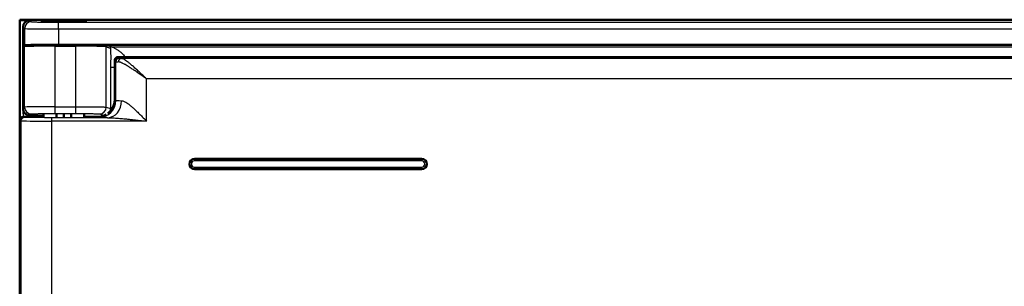
# Model space of a CAD drawing. Units: millimetres. Extents: x 2 to 2376, y 2 to 1680.
# Drawn here: x 747 to 892, y 1098 to 1137 of the extents above; entities that cross this region are included whole.
import ezdxf

# ---------------------------------------------------------------- set-up
doc = ezdxf.new("R2010")
doc.units = ezdxf.units.MM
doc.header["$LTSCALE"] = 2
doc.layers.add('Sichtbar (ISO)', color=7, linetype='Continuous', lineweight=50)
doc.layers.add('Sichtbar schmal (ISO)', color=1, linetype='Continuous', lineweight=25)

msp = doc.modelspace()

# ---------------------------------------------------------------- linework, layer by layer
at = {"layer": 'Sichtbar (ISO)'}
for p, q in [((746.7232685, 1137.2009206), (746.688361, 1137.1311003)), ((746.688361, 1137.1311003), (748.1882087, 1137.1311003)), ((746.688361, 1122.4721542), (746.688361, 1137.1311003)), ((1146.6534536, 1137.2009206), (746.7232685, 1137.2009206)), ((747.188361, 1124.1040398), (747.188361, 1136.1312526)), ((750.3931011, 1136.9002592), (751.8997256, 1136.9002592)), ((751.8997256, 1136.9002592), (751.8997256, 1136.8835398)), ((753.1832685, 1136.8823656), (753.1832685, 1136.915435)), ((754.4668114, 1136.9002592), (755.973436, 1136.9002592)), ((754.4668114, 1136.9002592), (754.4668114, 1136.8835398)), ((1140.9606836, 1133.5151117), (752.4160385, 1133.5151117)), ((761.1831924, 1131.7009206), (1142.1839539, 1131.7009206)), ((760.6832685, 1131.2009967), (760.6832685, 1125.400635)), ((748.5741475, 1123.0939595), (750.1832685, 1123.0658722)), ((750.1832685, 1123.2874626), (750.1832685, 1122.8267422)), ((752.087065, 1123.3362068), (752.087065, 1122.802372)), ((753.1832685, 1123.3372096), (753.1832685, 1122.8018706)), ((754.2794721, 1123.3362068), (754.2794721, 1122.802372)), ((756.1832685, 1123.2874626), (756.1832685, 1122.8267422)), ((746.6832685, 1094.4008635), (746.6832685, 1122.4009777)), ((747.1832685, 1122.9009206), (750.1832685, 1122.9009206)), ((756.1832685, 1122.9009206), (758.1832685, 1122.9009206)), ((805.9332685, 1116.7009206), (772.4332685, 1116.7009206)), ((772.4332685, 1115.2009206), (805.9332685, 1115.2009206))]:
    msp.add_line(p, q, dxfattribs=at)
for centre, radius, start, end in [((753.1832685, 1099.1009206), 38, 84.855097659, 95.144902341), ((772.4332685, 1115.9509206), 0.75, 90.000000418, 270.000000418), ((805.9332685, 1115.9509206), 0.75, 269.999999963, 89.999999963)]:
    msp.add_arc(centre, radius, start, end, dxfattribs=at)
for centre, major_axis, ratio, start_param, end_param in [((748.1885134, 1136.130948), (-0.7073222, 0.7073222), 0.9996954599, 5.4979394369, 7.0684311773), ((752.9872776, 1099.1009206), (0, 37.8150237), 0.9986295348, 6.2779952874, 6.3119885443), ((753.3792594, 1099.1009206), (0, 37.8150237), 0.9986295348, 6.25438207, 6.2883753269), ((752.4160385, 1133.4278364), (-5, 0), 0.0174550649, 4.7123889804, 5.9910454778), ((761.1833447, 1131.2008444), (-0.3536611, 0.3536611), 0.9996954599, 5.4979394369, 7.0684311774), ((758.1828877, 1125.4010158), (2.2365278, -1.1181787), 0.9998096356, 5.8087095382, 6.7467263073), ((747.1597951, 1123.0691736), (2.0000392, 0.0000656), 0.0174945472, 0.7853190416, 1.0335884204), ((758.1828877, 1125.4010158), (2.2365278, -1.1181787), 0.9998096356, 5.1760822795, 5.6982066999), ((747.1833447, 1122.4009015), (-0.4473056, 0.2236357), 0.9998096356, 5.1760822795, 6.7467263073)]:
    msp.add_ellipse(centre, major_axis=major_axis, ratio=ratio, start_param=start_param, end_param=end_param, dxfattribs=at)
msp.add_open_spline([(747.4079202, 1133.22051), (747.4094572, 1133.2406879), (747.4124712, 1133.2802306), (747.4153747, 1133.3162222), (747.4168, 1133.3329184)], degree=3, dxfattribs=at)
for points, knots in [([(747.4168, 1133.3329184), (747.4172049, 1133.3376603), (747.4177895, 1133.3422743), (747.418598, 1133.3467749), (747.4194065, 1133.3512754), (747.4204379, 1133.3556626), (747.4217485, 1133.3599656), (747.423059, 1133.3642685), (747.4246491, 1133.3684872), (747.4265811, 1133.3726231), (747.428513, 1133.376759), (747.4307872, 1133.3808121), (747.4334692, 1133.3847723), (747.4361512, 1133.3887325), (747.4392413, 1133.3925997), (747.4428035, 1133.3963552), (747.4463656, 1133.4001107), (747.4503994, 1133.4037545), (747.4549753, 1133.4072718), (747.4595512, 1133.4107891), (747.4646677, 1133.4141799), (747.4704316, 1133.4174404), (747.4761954, 1133.4207008), (747.4826055, 1133.4238308), (747.4898149, 1133.4268197), (747.4970242, 1133.4298086), (747.5050328, 1133.4326564), (747.5140253, 1133.4353301), (747.5230177, 1133.4380038), (747.5329941, 1133.4405034), (747.5441712, 1133.4427745), (747.5553483, 1133.4450456), (747.5677245, 1133.4470882), (747.581593, 1133.4488222), (747.5954614, 1133.4505562), (747.6108269, 1133.4519816), (747.6278893, 1133.4529719)], [0, 0, 0, 0, 0.08333333333, 0.08333333333, 0.08333333333, 0.16666666667, 0.16666666667, 0.16666666667, 0.25, 0.25, 0.25, 0.33333333333, 0.33333333333, 0.33333333333, 0.41666666667, 0.41666666667, 0.41666666667, 0.5, 0.5, 0.5, 0.58333333333, 0.58333333333, 0.58333333333, 0.66666666667, 0.66666666667, 0.66666666667, 0.75, 0.75, 0.75, 0.83333333333, 0.83333333333, 0.83333333333, 0.91666666667, 0.91666666667, 0.91666666667, 0.99999963298, 0.99999963298, 0.99999963298, 0.99999963298]), ([(748.1832926, 1123.0992683), (748.0691314, 1123.1004577), (747.939699, 1123.1229826), (747.6923365, 1123.2236596), (747.5747825, 1123.3021946), (747.3931836, 1123.4844186), (747.3160465, 1123.5969045), (747.2137039, 1123.8435529), (747.1884286, 1123.977671), (747.1883593, 1124.1040398)], [-0.15533946333, -0.15533946333, -0.15533946333, -0.15533946333, -0.11548135222, -0.11548135222, -0.07558814854, -0.07558814854, -0.03779407427, -0.03779407427, -0.00005309756, -0.00005309756, -0.00005309756, -0.00005309756])]:
    msp.add_open_spline(points, degree=3, knots=knots, dxfattribs=at)
at = {"layer": 'Sichtbar schmal (ISO)'}
for p, q in [((747.188361, 1136.1312526), (747.4168008, 1135.9028136)), ((748.1882087, 1137.1311003), (748.4166477, 1136.9026613)), ((752.4160385, 1135.8342119), (752.4160385, 1136.8340596)), ((752.4160385, 1136.8340596), (1140.9606836, 1136.8340596)), ((747.4168, 1133.3329184), (747.4168008, 1135.9028136)), ((752.4160385, 1135.8342119), (752.4160385, 1133.5151117)), ((752.4160385, 1135.8342119), (1140.9606836, 1135.8342119)), ((747.4079205, 1124.3235913), (747.4079202, 1133.22051)), ((751.9072348, 1133.5010868), (754.9484766, 1133.5010868)), ((751.9072348, 1133.3011172), (751.9072348, 1133.5010868)), ((751.9072348, 1133.3011172), (754.9484766, 1133.3011172)), ((751.9072348, 1124.3836178), (751.9072348, 1133.3011172)), ((754.9484766, 1133.3011172), (754.9484766, 1133.5010868)), ((754.9484766, 1124.3836178), (754.9484766, 1133.3011172)), ((759.4423088, 1124.3257225), (759.4423095, 1133.223372)), ((760.2339734, 1133.2261878), (1146.1630923, 1133.2261893)), ((761.3678414, 1131.5162715), (761.1831924, 1131.7009206)), ((760.0641824, 1130.2266462), (760.0642741, 1124.1186102)), ((760.8679184, 1131.0163477), (760.6832685, 1131.2009967)), ((760.8679182, 1125.3083175), (760.8679184, 1131.0163477)), ((1140.5122839, 1131.4905459), (761.6770827, 1131.4905419)), ((762.4486064, 1131.0992298), (762.4486102, 1131.099216)), ((762.5567013, 1130.3917722), (762.5567046, 1130.391698)), ((762.8228418, 1130.2267145), (762.8229145, 1130.2267145)), ((763.5031434, 1130.2267144), (763.503185, 1130.2267144)), ((765.3672321, 1122.274362), (765.3672322, 1128.4910028)), ((1140.5122839, 1128.4910028), (765.3672322, 1128.4910028)), ((751.9072348, 1124.3836178), (754.9484766, 1124.3836178)), ((751.9072348, 1123.3837701), (751.9072348, 1124.3836178)), ((754.9484766, 1123.3837701), (754.9484766, 1124.3836178)), ((760.6832685, 1125.400635), (760.8679182, 1125.3083175)), ((747.1883575, 1123.1041809), (747.1883575, 1122.9009206)), ((747.1883602, 1124.1040407), (747.4079205, 1124.3235913)), ((748.1832926, 1123.0992683), (748.4077679, 1123.3237436)), ((748.5741475, 1123.0939595), (748.5741475, 1122.9009206)), ((751.9072348, 1123.3837701), (754.9484766, 1123.3837701)), ((758.4436799, 1123.3258748), (759.0656442, 1123.1187462)), ((759.4423088, 1124.3257225), (760.0642741, 1124.1186102)), ((746.8679188, 1122.3086602), (746.6832685, 1122.4009777)), ((746.8679188, 1122.3086602), (746.8679188, 1094.4931809)), ((747.3678414, 1122.8086412), (747.1832685, 1122.9009206)), ((759.6409892, 1122.7743434), (751.3672322, 1122.7743429)), ((751.3672322, 1122.7743429), (751.3672322, 1122.2743619)), ((765.3672321, 1122.274362), (751.3672322, 1122.2743619)), ((751.3672322, 1122.2743619), (751.3672322, 1094.5274792)), ((758.1832685, 1122.9009206), (758.3682983, 1122.8084135)), ((772.4332685, 1116.7009206), (772.4332685, 1116.40092)), ((805.9332685, 1116.40092), (772.4332685, 1116.40092)), ((805.9332685, 1116.7009206), (805.9332685, 1116.40092)), ((772.4332685, 1115.5009211), (805.9332685, 1115.5009211)), ((772.4332685, 1115.2009206), (772.4332685, 1115.5009211)), ((805.9332685, 1115.2009206), (805.9332685, 1115.5009211))]:
    msp.add_line(p, q, dxfattribs=at)
for centre, start, end in [((772.4332685, 1115.9509206), 90.000000899, 270.000000045), ((805.9332685, 1115.9509206), 269.999999856, 89.999999856)]:
    msp.add_arc(centre, 0.4499989, start, end, dxfattribs=at)
for centre, major_axis, ratio, start_param, end_param in [((748.4166501, 1135.9028136), (-0.7071068, -0.7071068), 0.9996954599, 3.9271455336, 5.497634864), ((752.416039, 1135.9040311), (5.0000005, -0.000001), 0.013963842, 3.1590459561, 4.7123888911), ((751.9072349, 1133.2190781), (-4.5, 0.0000001), 0.0182309166, 4.7123889873, 6.2657320286), ((751.9072833, 1133.4190468), (-4.7000492, 0.0000008), 0.0174551184, 4.7123993004, 5.8568795056), ((754.9484595, 1133.4190476), (-4.7000174, -0.0000003), 0.0174550854, 3.1939540426, 4.7123853555), ((754.9484766, 1133.2190784), (-4.5, 0), 0.0182308405, 3.1939525314, 4.7123889795), ((759.6420354, 1133.223372), (0.0631993, 0.1897521), 0.9984778551, 0.321963739, 1.8918466773), ((760.232456, 1133.0277391), (0.0627186, 0.1883089), 0.9984778551, 0.3143067923, 1.8995036242), ((762.5605215, 1130.2267483), (-2.4997943, -0.0000789), 0.0000332438, 0.0528069846, 0.7212772513), ((761.3678414, 1131.0163477), (0.3535534, 0.3535534), 0.9996954599, 0.7855504566, 2.3560421969), ((765.3682382, 1131.0175661), (-4.5010059, 0), 0.0155137466, 0.0174498495, 0.3961466656), ((761.6770856, 1130.9906221), (0.0208456, 0.4995653), 0.9224177857, 0.045212579, 1.6092675284), ((765.368364, 1131.5174899), (-4.0011317, 0), 0.0174524064, 0.0174489357, 0.3961347333), ((751.9067316, 1124.3225319), (-4.4994945, -0.000006), 0.0135761661, 4.7122771127, 6.2657435685), ((758.3683025, 1125.3083175), (1.1179652, 2.2361007), 0.9998096356, 3.6052842834, 5.1759299846), ((759.6409858, 1125.2742479), (-0.0310043, -2.4998078), 0.8180169178, 0.0151631839, 1.5809414994), ((765.3678759, 1125.3093818), (-4.5006404, 0.0000013), 0.013573786, 0.0174442601, 0.6127645471), ((748.4077688, 1124.3235913), (0.7071067, -0.7071068), 0.9996954598, 3.927143174, 5.4976339551), ((758.4436799, 1124.3257225), (-0.3159965, -0.9487604), 0.9984778551, 0.321963739, 1.8918466773), ((759.0657182, 1124.1185936), (-0.3159929, -0.948761), 0.9984778228, 0.3218860764, 0.4940764187), ((759.0657182, 1124.1185936), (-0.3159929, -0.948761), 0.9984778228, 1.3510496262, 1.8918597031), ((747.3678414, 1122.3086602), (0.2235932, 0.4472204), 0.9998096356, 0.4636932991, 2.0343373269), ((751.3672028, 1122.3092692), (-4.4999692, 0.0000002), 0.0077572145, 0.0174516793, 1.5708028635)]:
    msp.add_ellipse(centre, major_axis=major_axis, ratio=ratio, start_param=start_param, end_param=end_param, dxfattribs=at)
for points, knots in [([(748.4166477, 1136.9026613), (748.4181912, 1136.9011182), (748.4226912, 1136.8995372), (748.4306571, 1136.8979155), (748.436505, 1136.896725), (748.4442235, 1136.8955126), (748.4540494, 1136.8942776), (748.4680445, 1136.8925186), (748.4862879, 1136.8907139), (748.5095207, 1136.8888711), (748.5248185, 1136.8876577), (748.5422806, 1136.8864278), (748.56211, 1136.8851842), (748.5938159, 1136.8831957), (748.6315239, 1136.8811716), (748.6755496, 1136.8791427), (748.7008745, 1136.8779757), (748.728283, 1136.8768071), (748.7577617, 1136.8756427), (748.8113078, 1136.8735277), (748.8717479, 1136.8714266), (748.9390334, 1136.869362), (748.9731869, 1136.868314), (749.009101, 1136.8672754), (749.0467361, 1136.8662491), (749.1241724, 1136.8641372), (749.2089189, 1136.8620769), (749.3003338, 1136.8600948), (749.340877, 1136.8592157), (749.3827278, 1136.858352), (749.4258018, 1136.8575057), (749.527012, 1136.8555171), (749.6350253, 1136.8536248), (749.7485701, 1136.8518513), (749.7923063, 1136.8511681), (749.8368606, 1136.8505026), (749.8821448, 1136.8498555), (750.0044829, 1136.8481074), (750.1321934, 1136.8464951), (750.2632588, 1136.8450341), (750.3066584, 1136.8445504), (750.3504243, 1136.8440831), (750.3944764, 1136.8436326), (750.5326563, 1136.8422197), (750.6736897, 1136.840973), (750.8151091, 1136.8398952), (750.8549291, 1136.8395917), (750.8947797, 1136.8393016), (750.9346044, 1136.8390246), (751.081488, 1136.8380031), (751.2280377, 1136.837162), (751.3703466, 1136.8364884), (751.4036526, 1136.8363308), (751.436727, 1136.8361823), (751.4695211, 1136.8360425), (751.6141369, 1136.8354261), (751.7533002, 1136.8349832), (751.8872078, 1136.8346721), (751.9134116, 1136.8346112), (751.9394162, 1136.8345554), (751.9652255, 1136.8345044), (752.1027704, 1136.8342328), (752.2347032, 1136.8340967), (752.3609196, 1136.8340662), (752.3794146, 1136.8340618), (752.3977875, 1136.8340596), (752.4160385, 1136.8340596)], [0, 0, 0, 0, 0.052423801, 0.052423801, 0.052423801, 0.0909090909, 0.0909090909, 0.0909090909, 0.1457243911, 0.1457243911, 0.1457243911, 0.1818181818, 0.1818181818, 0.1818181818, 0.2395298316, 0.2395298316, 0.2395298316, 0.2727272727, 0.2727272727, 0.2727272727, 0.3330281594, 0.3330281594, 0.3330281594, 0.3636363636, 0.3636363636, 0.3636363636, 0.4266142686, 0.4266142686, 0.4266142686, 0.4545454545, 0.4545454545, 0.4545454545, 0.5201748446, 0.5201748446, 0.5201748446, 0.5454545455, 0.5454545455, 0.5454545455, 0.6137492442, 0.6137492442, 0.6137492442, 0.6363636364, 0.6363636364, 0.6363636364, 0.7072991093, 0.7072991093, 0.7072991093, 0.7272727273, 0.7272727273, 0.7272727273, 0.8009405535, 0.8009405535, 0.8009405535, 0.8181818182, 0.8181818182, 0.8181818182, 0.8942127014, 0.8942127014, 0.8942127014, 0.9090909091, 0.9090909091, 0.9090909091, 0.9883812624, 0.9883812624, 0.9883812624, 1, 1, 1, 1]), ([(760.2339735, 1133.2261892), (760.2399662, 1133.2244623), (760.254765, 1133.2178996), (760.2790189, 1133.2071875), (760.3032729, 1133.1964754), (760.3369822, 1133.1815686), (760.3763583, 1133.1634451), (760.4157344, 1133.1453216), (760.4607773, 1133.124045), (760.5096598, 1133.10013), (760.5585423, 1133.0762149), (760.6112643, 1133.0496478), (760.6664393, 1133.0207911), (760.7216144, 1132.9919343), (760.7792424, 1132.9607912), (760.8385439, 1132.927451), (760.8978453, 1132.8941109), (760.9588201, 1132.8585733), (761.020812, 1132.8207192), (761.082804, 1132.7828651), (761.1458131, 1132.7426936), (761.209398, 1132.6999205), (761.272983, 1132.6571473), (761.3371439, 1132.6117743), (761.4014746, 1132.563315), (761.4658054, 1132.5148557), (761.5303061, 1132.4633124), (761.5945851, 1132.4079847), (761.658864, 1132.352657), (761.7229211, 1132.2935524), (761.7862342, 1132.2295801), (761.8495472, 1132.1656079), (761.9121162, 1132.0967753), (761.9732042, 1132.0215962), (762.0342922, 1131.946417), (762.0938991, 1131.8649071), (762.1508628, 1131.7749235), (762.1660874, 1131.7508737), (762.1811231, 1131.7262183), (762.1959296, 1131.7009203)], [0.00000066922, 0.00000066922, 0.00000066922, 0.00000066922, 0.0625, 0.0625, 0.0625, 0.125, 0.125, 0.125, 0.1875, 0.1875, 0.1875, 0.25, 0.25, 0.25, 0.3125, 0.3125, 0.3125, 0.375, 0.375, 0.375, 0.4375, 0.4375, 0.4375, 0.5, 0.5, 0.5, 0.5625, 0.5625, 0.5625, 0.625, 0.625, 0.625, 0.6875, 0.6875, 0.6875, 0.75, 0.75, 0.75, 0.76670429542, 0.76670429542, 0.76670429542, 0.76670429542]), ([(760.0342478, 1133.0262195), (760.0391863, 1133.0233941), (760.043838, 1133.0071918), (760.0482726, 1132.9776233), (760.0527073, 1132.9480544), (760.056925, 1132.9051188), (760.0607246, 1132.8540369), (760.0645242, 1132.802955), (760.0679057, 1132.7437269), (760.0709034, 1132.6793001), (760.0739012, 1132.6148733), (760.0765152, 1132.5452479), (760.0787605, 1132.4726866), (760.0810058, 1132.4001254), (760.0828824, 1132.3246283), (760.084425, 1132.2476101), (760.0859677, 1132.1705918), (760.0871765, 1132.0920524), (760.0880861, 1132.0130926), (760.0889956, 1131.9341329), (760.0896059, 1131.8547529), (760.0899463, 1131.7757502), (760.0902867, 1131.6967476), (760.0903571, 1131.6181223), (760.0901848, 1131.5405634), (760.0900125, 1131.4630044), (760.0895974, 1131.3865118), (760.0889648, 1131.3117265), (760.0883321, 1131.2369412), (760.0874819, 1131.1638633), (760.086445, 1131.0931676), (760.0854082, 1131.0224719), (760.0841848, 1130.9541585), (760.0828159, 1130.8889932), (760.0814471, 1130.8238278), (760.0799328, 1130.7618106), (760.0783357, 1130.7038401), (760.0767386, 1130.6458696), (760.0750587, 1130.5919459), (760.0734229, 1130.5429895), (760.0717871, 1130.4940331), (760.0701955, 1130.450044), (760.0687957, 1130.4115478), (760.0673959, 1130.3730516), (760.0661879, 1130.3400484), (760.06544, 1130.3094852), (760.0646922, 1130.278926), (760.0644045, 1130.2508061), (760.0641531, 1130.2266652)], [0.00000106812, 0.00000106812, 0.00000106812, 0.00000106812, 0.0625, 0.0625, 0.0625, 0.125, 0.125, 0.125, 0.1875, 0.1875, 0.1875, 0.25, 0.25, 0.25, 0.3125, 0.3125, 0.3125, 0.375, 0.375, 0.375, 0.4375, 0.4375, 0.4375, 0.5, 0.5, 0.5, 0.5625, 0.5625, 0.5625, 0.625, 0.625, 0.625, 0.6875, 0.6875, 0.6875, 0.75, 0.75, 0.75, 0.8125, 0.8125, 0.8125, 0.875, 0.875, 0.875, 0.9375, 0.9375, 0.9375, 0.99999192129, 0.99999192129, 0.99999192129, 0.99999192129]), ([(765.3672322, 1128.4910028), (765.1578844, 1128.6381343), (764.9510566, 1128.7834742), (764.7463466, 1128.9266867), (764.7352097, 1128.934478), (764.7240791, 1128.942263), (764.7129556, 1128.9500411), (764.5196163, 1129.0852341), (764.3284427, 1129.2183182), (764.1437833, 1129.3457896), (764.122519, 1129.3604685), (764.10134, 1129.3750733), (764.0802481, 1129.3896024), (763.9076403, 1129.5085021), (763.7408868, 1129.6222971), (763.5808088, 1129.7301311), (763.5514286, 1129.7499226), (763.5222734, 1129.7695136), (763.4933504, 1129.788898), (763.3454306, 1129.8880346), (763.20361, 1129.9817326), (763.0688714, 1130.0691583), (763.0337075, 1130.0919746), (762.9990246, 1130.114363), (762.9648247, 1130.1363215), (762.8423569, 1130.2149537), (762.7261009, 1130.2880509), (762.6161842, 1130.3554738), (762.577792, 1130.3790236), (762.5401737, 1130.401879), (762.5033184, 1130.4240473), (762.4051913, 1130.4830704), (762.3124824, 1130.5372105), (762.2250364, 1130.5865402), (762.1856424, 1130.608763), (762.1473184, 1130.6300078), (762.1100417, 1130.6502904), (762.0334939, 1130.6919406), (761.9613666, 1130.7295272), (761.8934904, 1130.7631491), (761.8549151, 1130.782257), (761.8177152, 1130.8000833), (761.7818457, 1130.8166607), (761.7238646, 1130.8434571), (761.6693609, 1130.8669887), (761.6181569, 1130.8873753), (761.5819389, 1130.9017954), (761.5473719, 1130.9146381), (761.5143519, 1130.9259581), (761.4718093, 1130.9405426), (761.4318331, 1130.9526011), (761.3942184, 1130.9622158), (761.3614612, 1130.9705888), (761.3305033, 1130.9771196), (761.3012969, 1130.9818245), (761.2709358, 1130.9867154), (761.2424672, 1130.9896335), (761.2158245, 1130.990622)], [0, 0, 0, 0, 0.1, 0.1, 0.1, 0.1054403475, 0.1054403475, 0.1054403475, 0.2, 0.2, 0.2, 0.2108889713, 0.2108889713, 0.2108889713, 0.3, 0.3, 0.3, 0.3163551998, 0.3163551998, 0.3163551998, 0.4, 0.4, 0.4, 0.4218295383, 0.4218295383, 0.4218295383, 0.5, 0.5, 0.5, 0.5273037727, 0.5273037727, 0.5273037727, 0.6, 0.6, 0.6, 0.632749299, 0.632749299, 0.632749299, 0.7, 0.7, 0.7, 0.7382198098, 0.7382198098, 0.7382198098, 0.8, 0.8, 0.8, 0.8436987785, 0.8436987785, 0.8436987785, 0.9, 0.9, 0.9, 0.94903074, 0.94903074, 0.94903074, 1, 1, 1, 1]), ([(765.3672322, 1128.4910028), (765.1811681, 1128.667496), (764.9973116, 1128.8419231), (764.8153609, 1129.0137998), (764.6334102, 1129.1856766), (764.4533654, 1129.3549703), (764.279772, 1129.5167008), (764.1061785, 1129.6784314), (763.9390364, 1129.8326669), (763.779373, 1129.9778937), (763.6197097, 1130.1231204), (763.467525, 1130.2593074), (763.3243327, 1130.384715), (763.1811405, 1130.5101226), (763.0469407, 1130.6247884), (762.9219536, 1130.7282892), (762.7969666, 1130.8317899), (762.6811922, 1130.924143), (762.5742689, 1131.0055726), (762.4673456, 1131.0870023), (762.3692734, 1131.1575097), (762.2795569, 1131.2175138), (762.1898405, 1131.2775179), (762.1084799, 1131.3270236), (762.0348072, 1131.3666054), (761.9611346, 1131.4061871), (761.8951499, 1131.4358988), (761.8357411, 1131.4564309), (761.7763322, 1131.476963), (761.7234991, 1131.4882219), (761.6770827, 1131.4905459)], [0, 0, 0, 0, 0.1, 0.1, 0.1, 0.2, 0.2, 0.2, 0.3, 0.3, 0.3, 0.4, 0.4, 0.4, 0.5, 0.5, 0.5, 0.6, 0.6, 0.6, 0.7, 0.7, 0.7, 0.8, 0.8, 0.8, 0.9, 0.9, 0.9, 1, 1, 1, 1]), ([(754.9484766, 1124.3836178), (755.0295476, 1124.3836178), (755.1127806, 1124.3835883), (755.1981208, 1124.383524), (755.3247809, 1124.3834286), (755.4560955, 1124.3832569), (755.5916966, 1124.3829904), (755.6849091, 1124.3828072), (755.7801386, 1124.3825801), (755.8768493, 1124.3823033), (756.015622, 1124.3819063), (756.1574504, 1124.3814069), (756.3006106, 1124.3807945), (756.403182, 1124.3803557), (756.5064465, 1124.3798593), (756.6096453, 1124.3793029), (756.7508611, 1124.3785414), (756.8919504, 1124.3776672), (757.0309959, 1124.3766818), (757.1350081, 1124.3759447), (757.2378937, 1124.3751454), (757.3389439, 1124.3742853), (757.4716985, 1124.3731554), (757.601279, 1124.3719201), (757.7262301, 1124.3705891), (757.8235871, 1124.369552), (757.9181502, 1124.3684569), (758.0092676, 1124.3673091), (758.124108, 1124.3658626), (758.2334663, 1124.3643324), (758.3363243, 1124.3627351), (758.4198096, 1124.3614386), (758.4990315, 1124.3600978), (758.5735317, 1124.3587227), (758.6636463, 1124.3570593), (758.746844, 1124.3553458), (758.8226919, 1124.3536033), (758.886847, 1124.3521293), (758.9457598, 1124.3506343), (758.9993457, 1124.3491305), (759.0614873, 1124.3473867), (759.1164608, 1124.3456312), (759.1644803, 1124.3438842), (759.2067609, 1124.3423459), (759.2436576, 1124.3408139), (759.2754335, 1124.3393036), (759.3108666, 1124.3376194), (759.3399316, 1124.3359623), (759.3633316, 1124.3343526), (759.3848727, 1124.3328708), (759.4016387, 1124.3314289), (759.414397, 1124.3300296), (759.4279268, 1124.3285457), (759.4369515, 1124.3271097), (759.4423067, 1124.3257225)], [0, 0, 0, 0, 0.0447275253, 0.0447275253, 0.0447275253, 0.1111111111, 0.1111111111, 0.1111111111, 0.1567433516, 0.1567433516, 0.1567433516, 0.2222222222, 0.2222222222, 0.2222222222, 0.2691364939, 0.2691364939, 0.2691364939, 0.3333333333, 0.3333333333, 0.3333333333, 0.381355417, 0.381355417, 0.381355417, 0.4444444444, 0.4444444444, 0.4444444444, 0.4936008915, 0.4936008915, 0.4936008915, 0.5555555556, 0.5555555556, 0.5555555556, 0.6058414108, 0.6058414108, 0.6058414108, 0.6666666667, 0.6666666667, 0.6666666667, 0.7181149862, 0.7181149862, 0.7181149862, 0.7777777778, 0.7777777778, 0.7777777778, 0.830310205, 0.830310205, 0.830310205, 0.8888888889, 0.8888888889, 0.8888888889, 0.9428140769, 0.9428140769, 0.9428140769, 1, 1, 1, 1]), ([(761.6860768, 1125.2742477), (761.7402993, 1125.2731979), (761.7993937, 1125.2649284), (761.8638665, 1125.2484894), (761.9283396, 1125.2320503), (761.9981889, 1125.2074417), (762.074006, 1125.1737951), (762.1498232, 1125.1401485), (762.2316097, 1125.0974639), (762.3198884, 1125.0449817), (762.408167, 1124.9924995), (762.5029353, 1124.9302197), (762.6047929, 1124.8574315), (762.7066506, 1124.7846433), (762.8155977, 1124.7013467), (762.9321752, 1124.6069606), (763.0487528, 1124.5125744), (763.1729563, 1124.4070988), (763.3055012, 1124.2899306), (763.438046, 1124.1727625), (763.5789219, 1124.0439019), (763.7292371, 1123.9024561), (763.8795524, 1123.7610103), (764.0393127, 1123.6069794), (764.2091876, 1123.4401166), (764.3790625, 1123.2732538), (764.5590223, 1123.093559), (764.7517323, 1122.8991796), (764.9444423, 1122.7048002), (765.1499141, 1122.4957362), (765.3672321, 1122.274362)], [0.00000058715, 0.00000058715, 0.00000058715, 0.00000058715, 0.1, 0.1, 0.1, 0.2, 0.2, 0.2, 0.3, 0.3, 0.3, 0.4, 0.4, 0.4, 0.5, 0.5, 0.5, 0.6, 0.6, 0.6, 0.7, 0.7, 0.7, 0.8, 0.8, 0.8, 0.9, 0.9, 0.9, 1, 1, 1, 1]), ([(747.1883593, 1124.1040398), (747.1882981, 1123.9917623), (747.1504586, 1123.7713414), (747.1504596, 1123.4366911), (747.1883575, 1123.2160815), (747.1883575, 1123.1041809)], [0.00053832581, 0.00053832581, 0.00053832581, 0.00053832581, 0.33333333333, 0.66666666667, 1, 1, 1, 1]), ([(748.4077679, 1123.3237436), (748.4084418, 1123.3244181), (748.4097569, 1123.3251019), (748.411781, 1123.325796), (748.4172336, 1123.3276659), (748.4277853, 1123.3296107), (748.445133, 1123.3316432), (748.4524808, 1123.3325041), (748.461023, 1123.3333807), (748.4708731, 1123.3342699), (748.4929106, 1123.3362593), (748.5215275, 1123.3383122), (748.5575957, 1123.3403914), (748.5757388, 1123.3414373), (748.5957581, 1123.3424899), (748.6177261, 1123.3435451), (748.6589503, 1123.3455252), (748.7070568, 1123.3475143), (748.7621863, 1123.3494846), (748.7948086, 1123.3506504), (748.8298789, 1123.3518098), (748.8673805, 1123.3529569), (748.927026, 1123.3547814), (748.9928348, 1123.3565747), (749.0644372, 1123.358315), (749.1139532, 1123.3595185), (749.1662351, 1123.3606968), (749.2211019, 1123.3618433), (749.2954595, 1123.3633971), (749.3745697, 1123.3648924), (749.4577656, 1123.3663152), (749.5247061, 1123.36746), (749.5942937, 1123.3685581), (749.6661075, 1123.3696031), (749.7494037, 1123.3708151), (749.8356949, 1123.3719557), (749.9241935, 1123.3730179), (750.0068671, 1123.3740102), (750.0914791, 1123.3749342), (750.177335, 1123.3757862), (750.2626198, 1123.3766326), (750.3491304, 1123.377408), (750.4361385, 1123.3781115), (750.5304249, 1123.3788739), (750.6253103, 1123.379552), (750.7198211, 1123.380147), (750.8003248, 1123.3806538), (750.8805557, 1123.3811003), (750.9599166, 1123.3814897), (751.0598564, 1123.3819801), (751.1584323, 1123.3823794), (751.2544825, 1123.3826976), (751.3242475, 1123.3829287), (751.3926819, 1123.383117), (751.4593774, 1123.3832679), (751.5572534, 1123.3834892), (751.6513824, 1123.3836281), (751.7421736, 1123.3837026), (751.7984276, 1123.3837488), (751.8534048, 1123.3837701), (751.9072348, 1123.3837701)], [0, 0, 0, 0, 0.0270713117, 0.0270713117, 0.0270713117, 0.1, 0.1, 0.1, 0.130890116, 0.130890116, 0.130890116, 0.2, 0.2, 0.2, 0.2347638426, 0.2347638426, 0.2347638426, 0.3, 0.3, 0.3, 0.3386029113, 0.3386029113, 0.3386029113, 0.4, 0.4, 0.4, 0.4424585107, 0.4424585107, 0.4424585107, 0.5, 0.5, 0.5, 0.5462985955, 0.5462985955, 0.5462985955, 0.6, 0.6, 0.6, 0.6501668305, 0.6501668305, 0.6501668305, 0.7, 0.7, 0.7, 0.7540017163, 0.7540017163, 0.7540017163, 0.8, 0.8, 0.8, 0.8579260619, 0.8579260619, 0.8579260619, 0.9, 0.9, 0.9, 0.9617437435, 0.9617437435, 0.9617437435, 1, 1, 1, 1]), ([(754.9484766, 1123.3837701), (755.0119248, 1123.3837701), (755.0765845, 1123.3837405), (755.1426464, 1123.3836767), (755.2414016, 1123.3835813), (755.3433038, 1123.3834099), (755.4488211, 1123.3831426), (755.5211856, 1123.3829593), (755.5952512, 1123.3827319), (755.6705324, 1123.3824549), (755.7784516, 1123.3820579), (755.8888734, 1123.3815586), (756.0002464, 1123.3809463), (756.0800194, 1123.3805077), (756.1602936, 1123.3800114), (756.2405003, 1123.3794553), (756.3503847, 1123.3786935), (756.4601401, 1123.3778192), (756.5683206, 1123.3768332), (756.6491742, 1123.3760964), (756.7291623, 1123.3752972), (756.8077275, 1123.3744374), (756.9110092, 1123.3733071), (757.011827, 1123.3720718), (757.1090328, 1123.3707404), (757.1847271, 1123.3697037), (757.25825, 1123.3686088), (757.3290944, 1123.3674614), (757.4184331, 1123.3660146), (757.5035055, 1123.3644843), (757.5835133, 1123.3628866), (757.6484233, 1123.3615904), (757.7100201, 1123.3602497), (757.7679481, 1123.3588749), (757.8380424, 1123.3572113), (757.9027583, 1123.3554978), (757.9617656, 1123.3537553), (758.0116766, 1123.3522815), (758.0575048, 1123.3507867), (758.0991871, 1123.349283), (758.1475092, 1123.3475398), (758.1902563, 1123.3457846), (758.2275851, 1123.3440368), (758.2604361, 1123.3424986), (758.2891094, 1123.3409659), (758.3138068, 1123.3394558), (758.3413808, 1123.3377697), (758.3639979, 1123.3361119), (758.3822482, 1123.3345054), (758.3990934, 1123.3330225), (758.4121168, 1123.3315829), (758.4220329, 1123.330182), (758.4324825, 1123.3287058), (758.4394829, 1123.3272726), (758.4436799, 1123.3258748)], [0, 0, 0, 0, 0.0445354749, 0.0445354749, 0.0445354749, 0.1111111111, 0.1111111111, 0.1111111111, 0.1567691949, 0.1567691949, 0.1567691949, 0.2222222222, 0.2222222222, 0.2222222222, 0.2691042113, 0.2691042113, 0.2691042113, 0.3333333333, 0.3333333333, 0.3333333333, 0.381337829, 0.381337829, 0.381337829, 0.4444444444, 0.4444444444, 0.4444444444, 0.4935856872, 0.4935856872, 0.4935856872, 0.5555555556, 0.5555555556, 0.5555555556, 0.6058315588, 0.6058315588, 0.6058315588, 0.6666666667, 0.6666666667, 0.6666666667, 0.7181237899, 0.7181237899, 0.7181237899, 0.7777777778, 0.7777777778, 0.7777777778, 0.8302759609, 0.8302759609, 0.8302759609, 0.8888888889, 0.8888888889, 0.8888888889, 0.9429890108, 0.9429890108, 0.9429890108, 1, 1, 1, 1]), ([(759.0656442, 1123.1187459), (759.0726552, 1123.1164106), (759.0874898, 1123.1140012), (759.112475, 1123.1114965), (759.1290303, 1123.1098369), (759.1500422, 1123.1081354), (759.1759594, 1123.1064126)], [0.00000001026, 0.00000001026, 0.00000001026, 0.00000001026, 0.09090909091, 0.09090909091, 0.09090909091, 0.15114607198, 0.15114607198, 0.15114607198, 0.15114607198]), ([(760.0643472, 1124.1186102), (760.0667432, 1124.1174933), (760.0704459, 1124.1163563), (760.0756294, 1124.1151978), (760.0812107, 1124.1139505), (760.0885087, 1124.1126782), (760.0977495, 1124.1113803), (760.1079249, 1124.109951), (760.120463, 1124.1084904), (760.1355941, 1124.1070117), (760.1469661, 1124.1059003), (760.1598017, 1124.1047787), (760.1741632, 1124.1036527), (760.1962181, 1124.1019234), (760.2218771, 1124.1001835), (760.2513054, 1124.0984487), (760.2665368, 1124.0975508), (760.2827764, 1124.0966543), (760.3000296, 1124.0957613), (760.3049952, 1124.0955043), (760.310045, 1124.0952476), (760.3151788, 1124.0949913)], [0, 0, 0, 0, 0.04377477928, 0.04377477928, 0.04377477928, 0.09090909091, 0.09090909091, 0.09090909091, 0.14281057668, 0.14281057668, 0.14281057668, 0.18181818182, 0.18181818182, 0.18181818182, 0.24172226291, 0.24172226291, 0.24172226291, 0.27272727273, 0.27272727273, 0.27272727273, 0.28165071455, 0.28165071455, 0.28165071455, 0.28165071455]), ([(751.3672322, 1122.7743429), (751.2349146, 1122.774343), (751.1033983, 1122.7743998), (750.972351, 1122.7745133), (750.9325503, 1122.7745478), (750.892793, 1122.7745875), (750.8530673, 1122.7746325), (750.7145934, 1122.7747894), (750.5765209, 1122.7750101), (750.4400714, 1122.7752937), (750.4084882, 1122.7753593), (750.3769919, 1122.7754284), (750.3455976, 1122.7755007), (750.202604, 1122.7758302), (750.0617264, 1122.7762291), (749.9237735, 1122.776695), (749.9005868, 1122.7767733), (749.8774828, 1122.7768535), (749.8544649, 1122.7769356), (749.7104465, 1122.7774491), (749.5698087, 1122.7780362), (749.4335882, 1122.7786926), (749.4185035, 1122.7787653), (749.403473, 1122.7788389), (749.3884979, 1122.7789132), (749.2466374, 1122.7796179), (749.1097615, 1122.7803983), (748.9788579, 1122.7812486), (748.9711571, 1122.7812986), (748.963477, 1122.7813489), (748.9558177, 1122.7813994), (748.8179606, 1122.7823084), (748.6868636, 1122.7832955), (748.5636235, 1122.7843524), (748.4403833, 1122.7854092), (748.325, 1122.7865359), (748.2184383, 1122.787723), (748.2149576, 1122.7877617), (748.2114864, 1122.7878006), (748.2080246, 1122.7878395), (748.1055018, 1122.7889915), (748.0112585, 1122.7901998), (747.9260293, 1122.791455), (747.9192637, 1122.7915547), (747.9125549, 1122.7916546), (747.9059031, 1122.7917548), (747.82593, 1122.7929599), (747.7542155, 1122.794207), (747.6913023, 1122.7954864), (747.6830591, 1122.7956541), (747.6749669, 1122.7958223), (747.6670268, 1122.795991), (747.6093257, 1122.7972172), (747.5596515, 1122.7984716), (747.5183264, 1122.7997469), (747.5105678, 1122.7999863), (747.5031019, 1122.8002264), (747.4959316, 1122.8004672), (747.4596553, 1122.8016854), (747.4309645, 1122.8029201), (747.4099953, 1122.8041597), (747.4047232, 1122.8044713), (747.3999429, 1122.8047833), (747.3956509, 1122.8050956), (747.3794982, 1122.8062711), (747.3702256, 1122.8074519), (747.3678414, 1122.8086412)], [0, 0, 0, 0, 0.0639200108, 0.0639200108, 0.0639200108, 0.0833333333, 0.0833333333, 0.0833333333, 0.1510034362, 0.1510034362, 0.1510034362, 0.1666666667, 0.1666666667, 0.1666666667, 0.2380090167, 0.2380090167, 0.2380090167, 0.25, 0.25, 0.25, 0.325025256, 0.325025256, 0.325025256, 0.3333333333, 0.3333333333, 0.3333333333, 0.4120367161, 0.4120367161, 0.4120367161, 0.4166666667, 0.4166666667, 0.4166666667, 0.5, 0.5, 0.5, 0.5833333333, 0.5833333333, 0.5833333333, 0.5860552794, 0.5860552794, 0.5860552794, 0.6666666667, 0.6666666667, 0.6666666667, 0.6730656667, 0.6730656667, 0.6730656667, 0.75, 0.75, 0.75, 0.7600802244, 0.7600802244, 0.7600802244, 0.8333333333, 0.8333333333, 0.8333333333, 0.8470863124, 0.8470863124, 0.8470863124, 0.9166666667, 0.9166666667, 0.9166666667, 0.9341609068, 0.9341609068, 0.9341609068, 1, 1, 1, 1]), ([(759.6409912, 1122.7743429), (759.6912066, 1122.7742389), (759.7444573, 1122.7737058), (759.8006751, 1122.7727025), (759.8383235, 1122.7720306), (759.8773007, 1122.7711484), (759.9175823, 1122.770047), (759.9821155, 1122.7682824), (760.0500055, 1122.7659567), (760.1215666, 1122.7630339), (760.1613754, 1122.7614079), (760.2023193, 1122.7595974), (760.244461, 1122.7575937), (760.3255124, 1122.7537399), (760.4109843, 1122.7491706), (760.5011089, 1122.7438493), (760.5420784, 1122.7414302), (760.584008, 1122.7388562), (760.6269245, 1122.7361225), (760.7274477, 1122.7297195), (760.8333752, 1122.7224399), (760.9450755, 1122.7142411), (760.9859685, 1122.7112396), (761.027634, 1122.7081153), (761.0700937, 1122.704865), (761.1931586, 1122.6954444), (761.3228806, 1122.684964), (761.4596512, 1122.6733828), (761.4989652, 1122.6700539), (761.5388606, 1122.6666343), (761.5793486, 1122.6631227), (761.728286, 1122.6502048), (761.8852293, 1122.6360386), (762.0507871, 1122.6205695), (762.0868089, 1122.6172038), (762.1232379, 1122.6137767), (762.1600812, 1122.6102873), (762.3386198, 1122.593378), (762.5268786, 1122.575006), (762.7259834, 1122.5550775), (762.7568053, 1122.5519925), (762.7878868, 1122.5488704), (762.8192324, 1122.5457107), (763.0321504, 1122.524248), (763.2572477, 1122.5010441), (763.4952991, 1122.4760666), (763.5186838, 1122.473613), (763.5421934, 1122.4711424), (763.5658285, 1122.4686547), (763.8182541, 1122.4420858), (764.0850145, 1122.4135738), (764.3697128, 1122.3828289), (764.3830324, 1122.3813905), (764.3963912, 1122.3799472), (764.4097896, 1122.3784991), (764.7095716, 1122.3460975), (765.0291916, 1122.3112288), (765.3672321, 1122.274362)], [0.00000072769, 0.00000072769, 0.00000072769, 0.00000072769, 0.05989174053, 0.05989174053, 0.05989174053, 0.1, 0.1, 0.1, 0.16425531517, 0.16425531517, 0.16425531517, 0.2, 0.2, 0.2, 0.26874801669, 0.26874801669, 0.26874801669, 0.3, 0.3, 0.3, 0.37320130469, 0.37320130469, 0.37320130469, 0.4, 0.4, 0.4, 0.47767323001, 0.47767323001, 0.47767323001, 0.5, 0.5, 0.5, 0.58213025119, 0.58213025119, 0.58213025119, 0.6, 0.6, 0.6, 0.68659492354, 0.68659492354, 0.68659492354, 0.7, 0.7, 0.7, 0.79105528312, 0.79105528312, 0.79105528312, 0.8, 0.8, 0.8, 0.89553060267, 0.89553060267, 0.89553060267, 0.9, 0.9, 0.9, 1, 1, 1, 1])]:
    msp.add_open_spline(points, degree=3, knots=knots, dxfattribs=at)
for points in [[(759.4423095, 1133.223372), (759.4633402, 1133.2163675), (759.5040117, 1133.2028213), (759.5607002, 1133.1839405), (759.6135189, 1133.1663486), (759.6626803, 1133.1499747), (759.7084305, 1133.1347371), (759.7509831, 1133.1205642), (759.7905365, 1133.1073911), (759.8272741, 1133.0951537), (759.8613618, 1133.083803), (759.8929286, 1133.0732868), (759.9220666, 1133.0635747), (759.9488853, 1133.0547032), (759.9734815, 1133.0462401), (759.9959444, 1133.0397222), (760.0163011, 1133.0300312), (760.0285037, 1133.030801), (760.0342492, 1133.0262197)], [(759.6420354, 1133.4233415), (759.663066, 1133.416337), (759.7037376, 1133.4027908), (759.7604261, 1133.38391), (759.8132448, 1133.3663181), (759.8624062, 1133.3499443), (759.9081564, 1133.3347066), (759.9507092, 1133.3205339), (759.990262, 1133.3073602), (760.027001, 1133.2951243), (760.0610861, 1133.2837709), (760.0926554, 1133.2732572), (760.1218007, 1133.2635524), (760.1485586, 1133.2546201), (760.1734257, 1133.2464282), (760.1949255, 1133.2389459), (760.218192, 1133.2321682), (760.2255617, 1133.2280998), (760.2339732, 1133.2261878)], [(758.3682983, 1122.8084135), (758.3722219, 1122.8064547), (758.4015175, 1122.802519), (758.5143307, 1122.7965314), (758.6970651, 1122.7906118), (758.9478995, 1122.7848603), (759.263099, 1122.7793717), (759.5089542, 1122.7759838), (759.6409875, 1122.7743434)]]:
    msp.add_open_spline(points, degree=3, dxfattribs=at)

doc.saveas('drawing.dxf')
